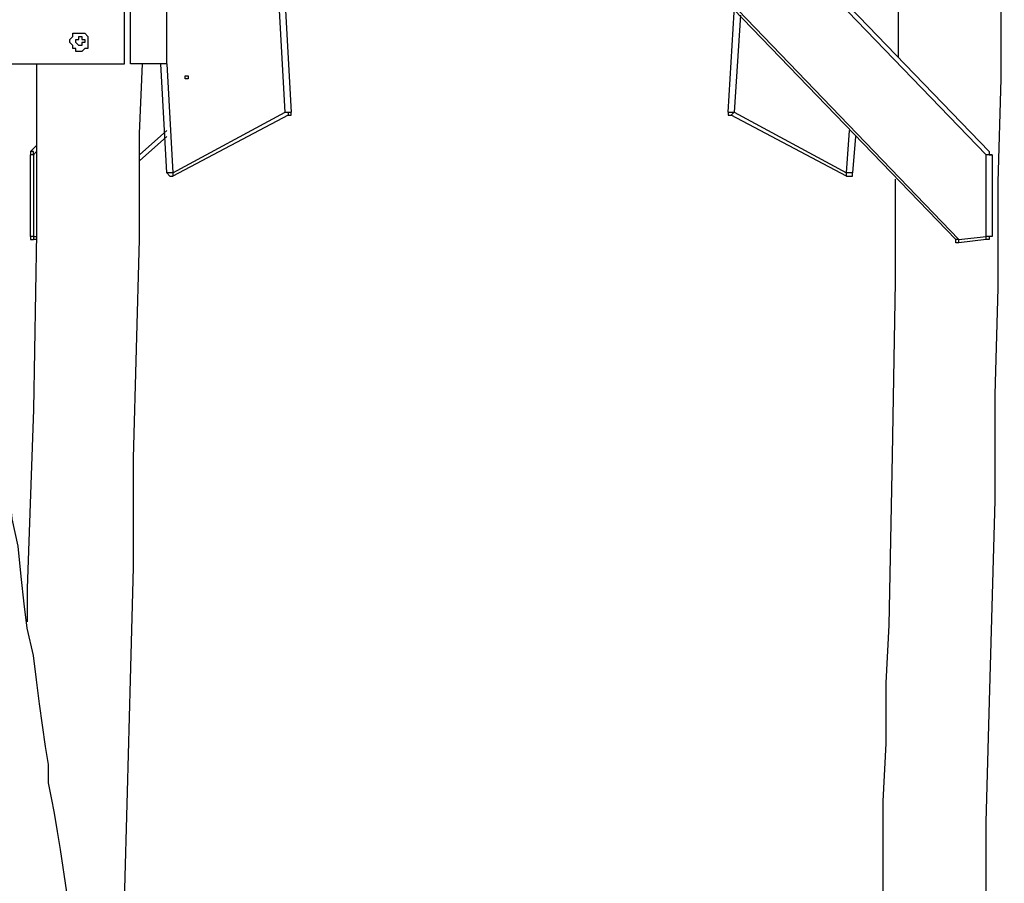
# Model space of a CAD drawing. Units: millimetres. Extents: x 30 to 143, y 43 to 213.
# Drawn here: x 72 to 84, y 164 to 174 of the extents above; entities that cross this region are included whole.
import ezdxf

# ---------------------------------------------------------------- set-up
doc = ezdxf.new("R2010")
doc.units = ezdxf.units.MM
doc.header["$MEASUREMENT"] = 0
doc.layers.add('Ebene 1', color=7, linetype='Continuous', lineweight=0)

msp = doc.modelspace()

# ---------------------------------------------------------------- linework, layer by layer
at = {"layer": 'Ebene 1', "color": 18, "lineweight": 25, "true_color": 0x000000}
for points in [[(73.131, 183.056), (73.131, 183.056), (83.749, 172.05), (83.749, 172.05)], [(83.714, 172.014), (83.714, 172.014), (73.096, 183.021), (73.096, 183.021)], [(83.361, 171.027), (83.361, 171.027), (72.707, 182.069), (72.707, 182.069)], [(72.743, 182.104), (72.743, 182.104), (83.397, 171.027), (83.397, 171.027)], [(75.565, 172.508), (75.565, 172.508), (75.389, 175.648), (75.389, 175.648)], [(75.459, 175.648), (75.459, 175.648), (75.636, 172.508), (75.636, 172.508)], [(73.695, 173.073), (73.695, 173.073), (73.695, 174.096), (73.695, 174.096)], [(73.766, 173.073), (73.766, 173.073), (73.766, 174.096), (73.766, 174.096)], [(74.189, 173.073), (74.189, 173.073), (74.189, 174.096), (74.189, 174.096)], [(80.716, 172.508), (80.716, 172.508), (80.786, 173.672), (80.786, 173.672)], [(80.857, 173.637), (80.857, 173.637), (80.786, 172.508), (80.786, 172.508)], [(71.649, 173.073), (71.649, 173.073), (73.695, 173.073), (73.695, 173.073)], [(74.189, 173.073), (74.189, 173.073), (73.766, 173.073), (73.766, 173.073)], [(74.189, 171.803), (74.189, 171.803), (74.119, 173.073), (74.119, 173.073)], [(74.189, 173.073), (74.189, 173.073), (74.26, 171.803), (74.26, 171.803)], [(74.26, 171.803), (74.26, 171.803), (75.565, 172.508), (75.565, 172.508)], [(75.6, 172.473), (75.6, 172.473), (74.26, 171.767), (74.26, 171.767)], [(82.091, 171.767), (82.091, 171.767), (80.751, 172.473), (80.751, 172.473)], [(80.786, 172.508), (80.786, 172.508), (82.091, 171.803), (82.091, 171.803)], [(73.872, 172.014), (73.872, 172.014), (74.189, 172.297), (74.189, 172.297)], [(82.091, 171.803), (82.091, 171.803), (82.127, 172.297), (82.127, 172.297)], [(74.189, 172.226), (74.189, 172.226), (73.872, 171.944), (73.872, 171.944)], [(82.197, 172.226), (82.197, 172.226), (82.162, 171.803), (82.162, 171.803)], [(72.602, 172.05), (72.602, 172.05), (72.672, 172.12), (72.672, 172.12)], [(72.602, 171.062), (72.602, 171.062), (72.602, 172.014), (72.602, 172.014)], [(72.672, 172.05), (72.672, 172.05), (72.637, 172.014), (72.637, 172.014)], [(72.637, 172.014), (72.637, 172.014), (72.637, 171.062), (72.637, 171.062)], [(83.714, 171.062), (83.714, 171.062), (83.714, 172.014), (83.714, 172.014)], [(83.785, 172.014), (83.785, 172.014), (83.785, 171.062), (83.785, 171.062)], [(72.637, 171.062), (72.637, 171.062), (72.672, 171.062), (72.672, 171.062)], [(83.397, 171.027), (83.397, 171.027), (83.714, 171.062), (83.714, 171.062)], [(72.672, 171.027), (72.672, 171.027), (72.637, 171.027), (72.637, 171.027)], [(83.714, 171.027), (83.714, 171.027), (83.397, 170.991), (83.397, 170.991)]]:
    msp.add_open_spline(points, degree=3, dxfattribs=at)
for points, knots in [([(83.679, 159.844), (83.679, 159.844), (83.679, 160.408), (83.679, 160.408), (83.679, 160.408), (83.679, 161.713), (83.679, 161.713), (83.679, 161.713), (83.714, 162.983), (83.714, 162.983), (83.714, 162.983), (83.714, 164.253), (83.714, 164.253), (83.714, 164.253), (83.749, 165.523), (83.749, 165.523), (83.749, 165.523), (83.785, 166.758), (83.785, 166.758), (83.785, 166.758), (83.82, 167.993), (83.82, 167.993), (83.82, 167.993), (83.82, 169.227), (83.82, 169.227), (83.82, 169.227), (83.855, 170.462), (83.855, 170.462), (83.855, 170.462), (83.855, 171.697), (83.855, 171.697), (83.855, 171.697), (83.891, 172.896), (83.891, 172.896), (83.891, 172.896), (83.891, 174.484), (83.891, 174.484), (83.891, 174.484), (83.926, 176.071), (83.926, 176.071), (83.926, 176.071), (83.926, 177.624), (83.926, 177.624), (83.926, 177.624), (83.926, 179.67), (83.926, 179.67), (83.926, 179.67), (83.926, 181.681), (83.926, 181.681), (83.926, 181.681), (83.891, 183.092), (83.891, 183.092)], [0, 0, 0, 0, 1, 1, 1, 2, 2, 2, 3, 3, 3, 4, 4, 4, 5, 5, 5, 6, 6, 6, 7, 7, 7, 8, 8, 8, 9, 9, 9, 10, 10, 10, 11, 11, 11, 12, 12, 12, 13, 13, 13, 14, 14, 14, 15, 15, 15, 16, 16, 16, 17, 17, 17, 17]), ([(82.726, 180.022), (82.726, 180.022), (82.726, 178.964), (82.726, 178.964), (82.726, 178.964), (82.726, 176.812), (82.726, 176.812), (82.726, 176.812), (82.691, 174.696), (82.691, 174.696), (82.691, 174.696), (82.691, 173.143), (82.691, 173.143)], [0, 0, 0, 0, 1, 1, 1, 2, 2, 2, 3, 3, 3, 4, 4, 4, 4]), ([(73.554, 159.844), (73.554, 159.844), (73.519, 159.914), (73.519, 159.914), (73.519, 159.914), (73.448, 160.584), (73.448, 160.584), (73.448, 160.584), (73.342, 161.184), (73.342, 161.184), (73.342, 161.184), (73.237, 161.819), (73.237, 161.819), (73.237, 161.819), (73.166, 162.419), (73.166, 162.419), (73.166, 162.419), (73.096, 162.948), (73.096, 162.948), (73.096, 162.948), (73.025, 163.442), (73.025, 163.442), (73.025, 163.442), (72.954, 163.936), (72.954, 163.936), (72.954, 163.936), (72.919, 164.147), (72.919, 164.147), (72.919, 164.147), (72.884, 164.359), (72.884, 164.359), (72.884, 164.359), (72.849, 164.536), (72.849, 164.536), (72.849, 164.536), (72.813, 164.712), (72.813, 164.712), (72.813, 164.712), (72.813, 164.924), (72.813, 164.924), (72.813, 164.924), (72.778, 165.135), (72.778, 165.135), (72.778, 165.135), (72.743, 165.382), (72.743, 165.382), (72.743, 165.382), (72.707, 165.629), (72.707, 165.629), (72.707, 165.629), (72.672, 165.911), (72.672, 165.911), (72.672, 165.911), (72.637, 166.194), (72.637, 166.194), (72.637, 166.194), (72.566, 166.511), (72.566, 166.511), (72.566, 166.511), (72.531, 166.793), (72.531, 166.793), (72.531, 166.793), (72.496, 167.111), (72.496, 167.111), (72.496, 167.111), (72.461, 167.464), (72.461, 167.464), (72.461, 167.464), (72.39, 167.781), (72.39, 167.781), (72.39, 167.781), (72.355, 168.134), (72.355, 168.134), (72.355, 168.134), (72.284, 168.487), (72.284, 168.487), (72.284, 168.487), (72.249, 168.875), (72.249, 168.875), (72.249, 168.875), (72.178, 169.263), (72.178, 169.263), (72.178, 169.263), (72.143, 169.651), (72.143, 169.651), (72.143, 169.651), (72.072, 170.039), (72.072, 170.039), (72.072, 170.039), (72.002, 170.462), (72.002, 170.462), (72.002, 170.462), (71.967, 170.886), (71.967, 170.886), (71.967, 170.886), (71.896, 171.309), (71.896, 171.309), (71.896, 171.309), (71.826, 171.767), (71.826, 171.767), (71.826, 171.767), (71.755, 172.226), (71.755, 172.226), (71.755, 172.226), (71.684, 172.72), (71.684, 172.72), (71.684, 172.72), (71.614, 173.179), (71.614, 173.179), (71.614, 173.179), (71.543, 173.672), (71.543, 173.672), (71.543, 173.672), (71.473, 174.202), (71.473, 174.202), (71.473, 174.202), (71.437, 174.343), (71.437, 174.343)], [0, 0, 0, 0, 1, 1, 1, 2, 2, 2, 3, 3, 3, 4, 4, 4, 5, 5, 5, 6, 6, 6, 7, 7, 7, 8, 8, 8, 9, 9, 9, 10, 10, 10, 11, 11, 11, 12, 12, 12, 13, 13, 13, 14, 14, 14, 15, 15, 15, 16, 16, 16, 17, 17, 17, 18, 18, 18, 19, 19, 19, 20, 20, 20, 21, 21, 21, 22, 22, 22, 23, 23, 23, 24, 24, 24, 25, 25, 25, 26, 26, 26, 27, 27, 27, 28, 28, 28, 29, 29, 29, 30, 30, 30, 31, 31, 31, 32, 32, 32, 33, 33, 33, 34, 34, 34, 35, 35, 35, 36, 36, 36, 37, 37, 37, 38, 38, 38, 39, 39, 39, 39]), ([(73.272, 173.32), (73.272, 173.32), (73.272, 173.355), (73.272, 173.355), (73.272, 173.355), (73.272, 173.39), (73.272, 173.39), (73.272, 173.39), (73.237, 173.426), (73.237, 173.426), (73.237, 173.426), (73.201, 173.426), (73.201, 173.426), (73.201, 173.426), (73.166, 173.426), (73.166, 173.426), (73.166, 173.426), (73.131, 173.426), (73.131, 173.426), (73.131, 173.426), (73.096, 173.426), (73.096, 173.426), (73.096, 173.426), (73.096, 173.39), (73.096, 173.39), (73.096, 173.39), (73.06, 173.355), (73.06, 173.355), (73.06, 173.355), (73.06, 173.32), (73.06, 173.32), (73.06, 173.32), (73.096, 173.284), (73.096, 173.284), (73.096, 173.284), (73.096, 173.249), (73.096, 173.249), (73.096, 173.249), (73.131, 173.249), (73.131, 173.249), (73.131, 173.249), (73.131, 173.214), (73.131, 173.214), (73.131, 173.214), (73.166, 173.214), (73.166, 173.214), (73.166, 173.214), (73.201, 173.214), (73.201, 173.214), (73.201, 173.214), (73.237, 173.249), (73.237, 173.249), (73.237, 173.249), (73.272, 173.249), (73.272, 173.249), (73.272, 173.249), (73.272, 173.284), (73.272, 173.284), (73.272, 173.284), (73.272, 173.32), (73.272, 173.32)], [0, 0, 0, 0, 1, 1, 1, 2, 2, 2, 3, 3, 3, 4, 4, 4, 5, 5, 5, 6, 6, 6, 7, 7, 7, 8, 8, 8, 9, 9, 9, 10, 10, 10, 11, 11, 11, 12, 12, 12, 13, 13, 13, 14, 14, 14, 15, 15, 15, 16, 16, 16, 17, 17, 17, 18, 18, 18, 19, 19, 19, 20, 20, 20, 20]), ([(73.237, 173.32), (73.237, 173.32), (73.237, 173.355), (73.237, 173.355), (73.237, 173.355), (73.201, 173.355), (73.201, 173.355), (73.201, 173.355), (73.201, 173.39), (73.201, 173.39), (73.201, 173.39), (73.166, 173.39), (73.166, 173.39), (73.166, 173.39), (73.166, 173.355), (73.166, 173.355), (73.166, 173.355), (73.131, 173.355), (73.131, 173.355), (73.131, 173.355), (73.131, 173.32), (73.131, 173.32), (73.131, 173.32), (73.166, 173.284), (73.166, 173.284), (73.166, 173.284), (73.201, 173.284), (73.201, 173.284), (73.201, 173.284), (73.201, 173.32), (73.201, 173.32), (73.201, 173.32), (73.237, 173.32), (73.237, 173.32)], [0, 0, 0, 0, 1, 1, 1, 2, 2, 2, 3, 3, 3, 4, 4, 4, 5, 5, 5, 6, 6, 6, 7, 7, 7, 8, 8, 8, 9, 9, 9, 10, 10, 10, 11, 11, 11, 11]), ([(72.672, 173.073), (72.672, 173.073), (72.672, 171.097), (72.672, 171.097), (72.672, 171.097), (72.637, 169.051), (72.637, 169.051), (72.637, 169.051), (72.566, 166.97), (72.566, 166.97), (72.566, 166.97), (72.566, 166.582), (72.566, 166.582)], [0, 0, 0, 0, 1, 1, 1, 2, 2, 2, 3, 3, 3, 4, 4, 4, 4]), ([(73.695, 163.336), (73.695, 163.336), (73.731, 164.606), (73.731, 164.606), (73.731, 164.606), (73.766, 165.911), (73.766, 165.911), (73.766, 165.911), (73.801, 167.217), (73.801, 167.217), (73.801, 167.217), (73.801, 168.487), (73.801, 168.487), (73.801, 168.487), (73.836, 169.757), (73.836, 169.757), (73.836, 169.757), (73.872, 171.027), (73.872, 171.027), (73.872, 171.027), (73.872, 172.261), (73.872, 172.261), (73.872, 172.261), (73.907, 173.073), (73.907, 173.073)], [0, 0, 0, 0, 1, 1, 1, 2, 2, 2, 3, 3, 3, 4, 4, 4, 5, 5, 5, 6, 6, 6, 7, 7, 7, 8, 8, 8, 8]), ([(74.436, 172.932), (74.436, 172.932), (74.436, 172.932), (74.436, 172.932), (74.436, 172.932), (74.401, 172.932), (74.401, 172.932), (74.401, 172.932), (74.401, 172.896), (74.401, 172.896), (74.401, 172.896), (74.436, 172.896), (74.436, 172.896), (74.436, 172.896), (74.436, 172.932), (74.436, 172.932)], [0, 0, 0, 0, 1, 1, 1, 2, 2, 2, 3, 3, 3, 4, 4, 4, 5, 5, 5, 5]), ([(75.565, 172.508), (75.565, 172.508), (75.6, 172.508), (75.6, 172.508), (75.6, 172.508), (75.6, 172.473), (75.6, 172.473)], [0, 0, 0, 0, 1, 1, 1, 2, 2, 2, 2]), ([(75.565, 172.508), (75.565, 172.508), (75.6, 172.508), (75.6, 172.508), (75.6, 172.508), (75.636, 172.508), (75.636, 172.508)], [0, 0, 0, 0, 1, 1, 1, 2, 2, 2, 2]), ([(75.6, 172.473), (75.6, 172.473), (75.6, 172.473), (75.6, 172.473), (75.6, 172.473), (75.636, 172.473), (75.636, 172.473), (75.636, 172.473), (75.636, 172.508), (75.636, 172.508)], [0, 0, 0, 0, 1, 1, 1, 2, 2, 2, 3, 3, 3, 3]), ([(80.716, 172.508), (80.716, 172.508), (80.716, 172.508), (80.716, 172.508), (80.716, 172.508), (80.751, 172.508), (80.751, 172.508), (80.751, 172.508), (80.786, 172.508), (80.786, 172.508)], [0, 0, 0, 0, 1, 1, 1, 2, 2, 2, 3, 3, 3, 3]), ([(80.716, 172.508), (80.716, 172.508), (80.716, 172.508), (80.716, 172.508), (80.716, 172.508), (80.716, 172.473), (80.716, 172.473), (80.716, 172.473), (80.751, 172.473), (80.751, 172.473)], [0, 0, 0, 0, 1, 1, 1, 2, 2, 2, 3, 3, 3, 3]), ([(80.751, 172.473), (80.751, 172.473), (80.751, 172.473), (80.751, 172.473), (80.751, 172.473), (80.786, 172.508), (80.786, 172.508)], [0, 0, 0, 0, 1, 1, 1, 2, 2, 2, 2]), ([(72.637, 172.014), (72.637, 172.014), (72.637, 172.014), (72.637, 172.014), (72.637, 172.014), (72.637, 172.05), (72.637, 172.05), (72.637, 172.05), (72.602, 172.05), (72.602, 172.05)], [0, 0, 0, 0, 1, 1, 1, 2, 2, 2, 3, 3, 3, 3]), ([(72.602, 172.05), (72.602, 172.05), (72.602, 172.05), (72.602, 172.05), (72.602, 172.05), (72.602, 172.014), (72.602, 172.014)], [0, 0, 0, 0, 1, 1, 1, 2, 2, 2, 2]), ([(72.637, 172.014), (72.637, 172.014), (72.637, 172.014), (72.637, 172.014), (72.637, 172.014), (72.602, 172.014), (72.602, 172.014)], [0, 0, 0, 0, 1, 1, 1, 2, 2, 2, 2]), ([(83.749, 172.05), (83.749, 172.05), (83.749, 172.05), (83.749, 172.05), (83.749, 172.05), (83.749, 172.014), (83.749, 172.014), (83.749, 172.014), (83.714, 172.014), (83.714, 172.014)], [0, 0, 0, 0, 1, 1, 1, 2, 2, 2, 3, 3, 3, 3]), ([(83.785, 172.014), (83.785, 172.014), (83.785, 172.014), (83.785, 172.014), (83.785, 172.014), (83.749, 172.014), (83.749, 172.014), (83.749, 172.014), (83.714, 172.014), (83.714, 172.014)], [0, 0, 0, 0, 1, 1, 1, 2, 2, 2, 3, 3, 3, 3]), ([(83.749, 172.05), (83.749, 172.05), (83.749, 172.05), (83.749, 172.05), (83.749, 172.05), (83.749, 172.014), (83.749, 172.014), (83.749, 172.014), (83.785, 172.014), (83.785, 172.014)], [0, 0, 0, 0, 1, 1, 1, 2, 2, 2, 3, 3, 3, 3]), ([(74.26, 171.803), (74.26, 171.803), (74.26, 171.803), (74.26, 171.803), (74.26, 171.803), (74.224, 171.803), (74.224, 171.803), (74.224, 171.803), (74.189, 171.803), (74.189, 171.803)], [0, 0, 0, 0, 1, 1, 1, 2, 2, 2, 3, 3, 3, 3]), ([(74.189, 171.803), (74.189, 171.803), (74.189, 171.803), (74.189, 171.803), (74.189, 171.803), (74.224, 171.767), (74.224, 171.767), (74.224, 171.767), (74.26, 171.767), (74.26, 171.767)], [0, 0, 0, 0, 1, 1, 1, 2, 2, 2, 3, 3, 3, 3]), ([(74.26, 171.803), (74.26, 171.803), (74.26, 171.803), (74.26, 171.803), (74.26, 171.803), (74.26, 171.767), (74.26, 171.767)], [0, 0, 0, 0, 1, 1, 1, 2, 2, 2, 2]), ([(82.091, 171.767), (82.091, 171.767), (82.091, 171.767), (82.091, 171.767), (82.091, 171.767), (82.091, 171.803), (82.091, 171.803)], [0, 0, 0, 0, 1, 1, 1, 2, 2, 2, 2]), ([(82.162, 171.803), (82.162, 171.803), (82.162, 171.803), (82.162, 171.803), (82.162, 171.803), (82.127, 171.803), (82.127, 171.803), (82.127, 171.803), (82.091, 171.803), (82.091, 171.803)], [0, 0, 0, 0, 1, 1, 1, 2, 2, 2, 3, 3, 3, 3]), ([(82.091, 171.767), (82.091, 171.767), (82.091, 171.767), (82.091, 171.767), (82.091, 171.767), (82.127, 171.767), (82.127, 171.767), (82.127, 171.767), (82.162, 171.767), (82.162, 171.767), (82.162, 171.767), (82.162, 171.803), (82.162, 171.803)], [0, 0, 0, 0, 1, 1, 1, 2, 2, 2, 3, 3, 3, 4, 4, 4, 4]), ([(82.656, 171.732), (82.656, 171.732), (82.656, 170.533), (82.656, 170.533), (82.656, 170.533), (82.621, 168.522), (82.621, 168.522), (82.621, 168.522), (82.585, 166.546), (82.585, 166.546), (82.585, 166.546), (82.55, 165.876), (82.55, 165.876), (82.55, 165.876), (82.55, 165.171), (82.55, 165.171), (82.55, 165.171), (82.515, 164.5), (82.515, 164.5), (82.515, 164.5), (82.515, 163.795), (82.515, 163.795), (82.515, 163.795), (82.515, 163.054), (82.515, 163.054), (82.515, 163.054), (82.479, 162.348), (82.479, 162.348), (82.479, 162.348), (82.479, 161.607), (82.479, 161.607), (82.479, 161.607), (82.479, 161.043), (82.479, 161.043), (82.479, 161.043), (82.479, 160.443), (82.479, 160.443), (82.479, 160.443), (82.444, 159.844), (82.444, 159.844)], [0, 0, 0, 0, 1, 1, 1, 2, 2, 2, 3, 3, 3, 4, 4, 4, 5, 5, 5, 6, 6, 6, 7, 7, 7, 8, 8, 8, 9, 9, 9, 10, 10, 10, 11, 11, 11, 12, 12, 12, 13, 13, 13, 13]), ([(72.637, 171.062), (72.637, 171.062), (72.637, 171.062), (72.637, 171.062), (72.637, 171.062), (72.602, 171.062), (72.602, 171.062)], [0, 0, 0, 0, 1, 1, 1, 2, 2, 2, 2]), ([(72.602, 171.062), (72.602, 171.062), (72.602, 171.062), (72.602, 171.062), (72.602, 171.062), (72.602, 171.027), (72.602, 171.027), (72.602, 171.027), (72.637, 171.027), (72.637, 171.027)], [0, 0, 0, 0, 1, 1, 1, 2, 2, 2, 3, 3, 3, 3]), ([(72.637, 171.062), (72.637, 171.062), (72.637, 171.062), (72.637, 171.062), (72.637, 171.062), (72.637, 171.027), (72.637, 171.027)], [0, 0, 0, 0, 1, 1, 1, 2, 2, 2, 2]), ([(83.714, 171.027), (83.714, 171.027), (83.714, 171.027), (83.714, 171.027), (83.714, 171.027), (83.714, 171.062), (83.714, 171.062)], [0, 0, 0, 0, 1, 1, 1, 2, 2, 2, 2]), ([(83.785, 171.062), (83.785, 171.062), (83.785, 171.062), (83.785, 171.062), (83.785, 171.062), (83.749, 171.062), (83.749, 171.062), (83.749, 171.062), (83.714, 171.062), (83.714, 171.062)], [0, 0, 0, 0, 1, 1, 1, 2, 2, 2, 3, 3, 3, 3]), ([(83.785, 171.062), (83.785, 171.062), (83.785, 171.062), (83.785, 171.062), (83.785, 171.062), (83.749, 171.062), (83.749, 171.062), (83.749, 171.062), (83.749, 171.027), (83.749, 171.027), (83.749, 171.027), (83.714, 171.027), (83.714, 171.027)], [0, 0, 0, 0, 1, 1, 1, 2, 2, 2, 3, 3, 3, 4, 4, 4, 4]), ([(83.397, 170.991), (83.397, 170.991), (83.397, 170.991), (83.397, 170.991), (83.397, 170.991), (83.361, 170.991), (83.361, 170.991), (83.361, 170.991), (83.361, 171.027), (83.361, 171.027)], [0, 0, 0, 0, 1, 1, 1, 2, 2, 2, 3, 3, 3, 3]), ([(83.397, 171.027), (83.397, 171.027), (83.397, 171.027), (83.397, 171.027), (83.397, 171.027), (83.361, 171.027), (83.361, 171.027)], [0, 0, 0, 0, 1, 1, 1, 2, 2, 2, 2]), ([(83.397, 170.991), (83.397, 170.991), (83.397, 170.991), (83.397, 170.991), (83.397, 170.991), (83.397, 171.027), (83.397, 171.027)], [0, 0, 0, 0, 1, 1, 1, 2, 2, 2, 2])]:
    msp.add_open_spline(points, degree=3, knots=knots, dxfattribs=at)

doc.saveas('drawing.dxf')
